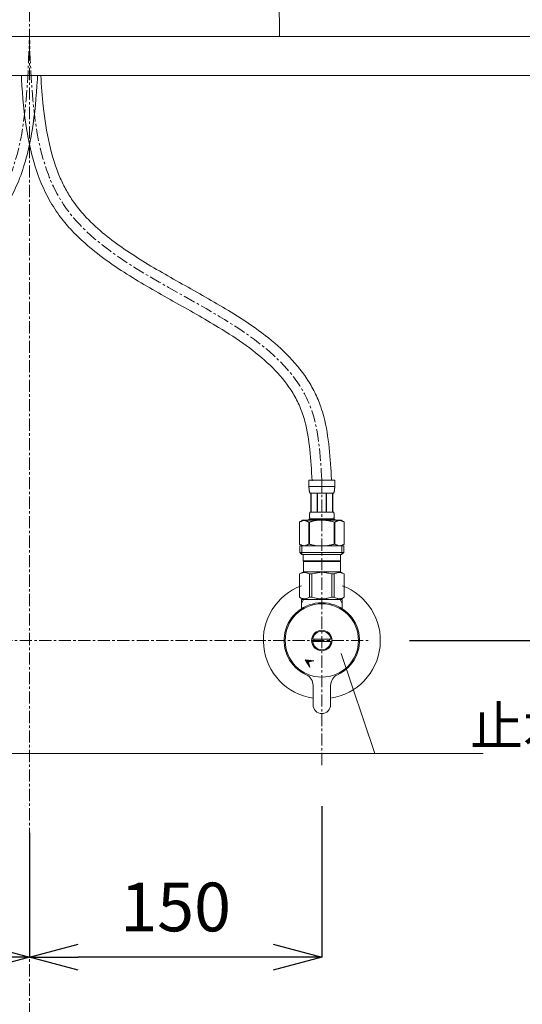
# Model space of a CAD drawing. Units: millimetres. Extents: x 55 to 4255, y 70 to 3040.
# Drawn here: x 1824 to 2081, y 930 to 1435 of the extents above; entities that cross this region are included whole.
import ezdxf
from ezdxf.enums import TextEntityAlignment as Align

# ---------------------------------------------------------------- set-up
doc = ezdxf.new("R2010")
doc.units = ezdxf.units.MM
doc.linetypes.add('CENTER1', pattern=[10, 6.25, -1.25, 1.25, -1.25])
for name, color, linetype, lineweight in [('中心線', 1, 'CENTER1', 0), ('寸法', 3, 'Continuous', 5), ('文字', 4, 'Continuous', 15), ('止水栓', 252, 'Continuous', 15), ('洗面', 150, 'Continuous', 15), ('細線', 7, 'Continuous', 9)]:
    doc.layers.add(name, color=color, linetype=linetype, lineweight=lineweight)
doc.styles.add('japanese', font='romans.shx', dxfattribs={"bigfont": 'bigfont.shx'})
doc.dimstyles.new('KIHON', dxfattribs={"dimscale": 10, "dimtxt": 2.5, "dimasz": 2.5, "dimexe": 0, "dimexo": 2, "dimgap": 1, "dimtad": 1, "dimdec": 0, "dimdsep": 46, "dimtxsty": 'japanese', "dimblk": 'OPEN30', "dimcen": 2.5, "dimadec": 0, "dimazin": 0, "dimtfac": 1, "dimtdec": 0, "dimtmove": 0, "dimatfit": 0, "dimfxl": 1, "dimarcsym": 0})

# ---------------------------------------------------------------- blocks, each defined once
blk = doc.blocks.new('_Open30')
at = {"color": 0, "linetype": 'ByBlock', "lineweight": -2}
for p, q in [((-1, 0.268), (0, 0)), ((0, 0), (-1, -0.268)), ((0, 0), (-1, 0))]:
    blk.add_line(p, q, dxfattribs=at)
blk = doc.blocks.new('*D79')
at = {"layer": 'Defpoints', "color": 0, "transparency": 16777216}
for p in [(2401.9, 1426.71), (2003.55, 1116.71), (2562.51, 1116.71)]:
    blk.add_point(p, dxfattribs=at)
at = {"layer": '寸法', "color": 0, "lineweight": -2, "transparency": 16777216}
for p, q in [((2421.9, 1426.71), (2562.51, 1426.71)), ((2562.51, 1401.71), (2562.51, 1141.71)), ((2023.55, 1116.71), (2562.51, 1116.71))]:
    blk.add_line(p, q, dxfattribs=at)
at = {"layer": '寸法', "color": 0, "lineweight": -2, "transparency": 16777216, "xscale": 25, "yscale": 25, "zscale": 25}
for p, rotation in [((2562.51, 1426.71), 90), ((2562.51, 1116.71), 270)]:
    blk.add_blockref('_Open30', p, dxfattribs=dict(at, rotation=rotation))
at = {"layer": '寸法', "color": 0, "transparency": 16777216, "insert": (2540.01, 1271.71), "char_height": 25, "attachment_point": 5, "rotation": 90, "style": 'japanese'}
blk.add_mtext('310', dxfattribs=at)
blk = doc.blocks.new('*D75')
at = {"layer": 'Defpoints', "color": 0, "transparency": 16777216}
for p in [(2003.55, 1116.71), (2178.55, 726.71), (2562.51, 726.71)]:
    blk.add_point(p, dxfattribs=at)
at = {"layer": '寸法', "color": 0, "lineweight": -2, "transparency": 16777216}
for p, q in [((2023.55, 1116.71), (2562.51, 1116.71)), ((2562.51, 1091.71), (2562.51, 751.71)), ((2198.55, 726.71), (2562.51, 726.71))]:
    blk.add_line(p, q, dxfattribs=at)
at = {"layer": '寸法', "color": 0, "lineweight": -2, "transparency": 16777216, "xscale": 25, "yscale": 25, "zscale": 25}
for p, rotation in [((2562.51, 1116.71), 90), ((2562.51, 726.71), 270)]:
    blk.add_blockref('_Open30', p, dxfattribs=dict(at, rotation=rotation))
at = {"layer": '寸法', "color": 0, "transparency": 16777216, "insert": (2540.01, 921.71), "char_height": 25, "attachment_point": 5, "rotation": 90, "style": 'japanese'}
blk.add_mtext('390', dxfattribs=at)
blk = doc.blocks.new('*D94')
at = {"layer": 'Defpoints', "color": 0, "transparency": 16777216}
for p in [(1978.55, 1051.71), (1828.55, 1037.94), (1828.55, 954.17)]:
    blk.add_point(p, dxfattribs=at)
at = {"layer": '寸法', "color": 0, "lineweight": -2, "transparency": 16777216}
for p, q in [((1978.55, 1031.71), (1978.55, 954.17)), ((1828.55, 1017.94), (1828.55, 954.17)), ((1953.55, 954.17), (1853.55, 954.17))]:
    blk.add_line(p, q, dxfattribs=at)
at = {"layer": '寸法', "color": 0, "lineweight": -2, "transparency": 16777216, "xscale": 25, "yscale": 25, "zscale": 25, "rotation": 180}
blk.add_blockref('_Open30', (1828.55, 954.17), dxfattribs=at)
at = {"layer": '寸法', "color": 0, "lineweight": -2, "transparency": 16777216, "xscale": 25, "yscale": 25, "zscale": 25}
blk.add_blockref('_Open30', (1978.55, 954.17), dxfattribs=at)
at = {"layer": '寸法', "color": 0, "transparency": 16777216, "insert": (1903.55, 976.67), "char_height": 25, "attachment_point": 5, "style": 'japanese'}
blk.add_mtext('150', dxfattribs=at)
blk = doc.blocks.new('*D95')
at = {"layer": 'Defpoints', "color": 0, "transparency": 16777216}
for p in [(1678.55, 1051.71), (1828.55, 1037.94), (1678.55, 954.17)]:
    blk.add_point(p, dxfattribs=at)
at = {"layer": '寸法', "color": 0, "lineweight": -2, "transparency": 16777216}
for p, q in [((1678.55, 1031.71), (1678.55, 954.17)), ((1828.55, 1017.94), (1828.55, 954.17)), ((1803.55, 954.17), (1703.55, 954.17))]:
    blk.add_line(p, q, dxfattribs=at)
at = {"layer": '寸法', "color": 0, "lineweight": -2, "transparency": 16777216, "xscale": 25, "yscale": 25, "zscale": 25, "rotation": 180}
blk.add_blockref('_Open30', (1678.55, 954.17), dxfattribs=at)
at = {"layer": '寸法', "color": 0, "lineweight": -2, "transparency": 16777216, "xscale": 25, "yscale": 25, "zscale": 25}
blk.add_blockref('_Open30', (1828.55, 954.17), dxfattribs=at)
at = {"layer": '寸法', "color": 0, "transparency": 16777216, "insert": (1753.55, 976.67), "char_height": 25, "attachment_point": 5, "style": 'japanese'}
blk.add_mtext('150', dxfattribs=at)

msp = doc.modelspace()

# ---------------------------------------------------------------- linework, layer by layer
at = {"layer": '中心線'}
for p, q in [((1828.55, 1790.56), (1828.55, 626.83)), ((1978.55, 1198.98), (1978.55, 1051.71)), ((1653.55, 1116.71), (2003.55, 1116.71))]:
    msp.add_line(p, q, dxfattribs=at)
for points in [[(1678.55, 1198.98), (1684.05, 1235.65), (1810.34, 1339.41), (1828.55, 1426.71)], [(1978.55, 1198.98), (1973.05, 1235.65), (1846.76, 1339.41), (1828.55, 1426.71)]]:
    msp.add_spline(points, degree=3, dxfattribs=at)
at = {"layer": '文字'}
for p, q in [((1988.4, 1110.06), (2005.68, 1058.77)), ((1705.68, 1058.77), (2061.27, 1058.77))]:
    msp.add_line(p, q, dxfattribs=at)
at = {"layer": '止水栓'}
for p, q in [((1985.15, 1198.98), (1971.95, 1198.98)), ((1971.95, 1195.57), (1971.95, 1198.98)), ((1985.15, 1198.98), (1985.15, 1195.57)), ((1971.95, 1195.68), (1985.15, 1195.68)), ((1971.95, 1195.45), (1971.95, 1195.57)), ((1971.95, 1195.34), (1971.95, 1195.45)), ((1971.95, 1195.22), (1971.95, 1195.34)), ((1971.96, 1195.11), (1971.95, 1195.22)), ((1971.96, 1195), (1971.96, 1195.11)), ((1971.97, 1194.88), (1971.96, 1195)), ((1971.97, 1194.77), (1971.97, 1194.88)), ((1971.98, 1194.66), (1971.97, 1194.77)), ((1971.99, 1194.54), (1971.98, 1194.66)), ((1972, 1194.43), (1971.99, 1194.54)), ((1972.01, 1194.32), (1972, 1194.43)), ((1972.02, 1194.21), (1972.01, 1194.32)), ((1972.03, 1194.1), (1972.02, 1194.21)), ((1972.04, 1193.98), (1972.03, 1194.1)), ((1972.06, 1193.87), (1972.04, 1193.98)), ((1972.07, 1193.76), (1972.06, 1193.87)), ((1972.09, 1193.65), (1972.07, 1193.76)), ((1972.11, 1193.54), (1972.09, 1193.65)), ((1972.13, 1193.43), (1972.11, 1193.54)), ((1972.16, 1193.33), (1972.13, 1193.43)), ((1972.18, 1193.22), (1972.16, 1193.33)), ((1972.21, 1193.11), (1972.18, 1193.22)), ((1972.24, 1193), (1972.21, 1193.11)), ((1972.27, 1192.9), (1972.24, 1193)), ((1972.31, 1192.79), (1972.27, 1192.9)), ((1972.35, 1192.69), (1972.31, 1192.79)), ((1972.4, 1192.59), (1972.35, 1192.69)), ((1984.7, 1192.59), (1984.75, 1192.69)), ((1984.75, 1192.69), (1984.79, 1192.79)), ((1984.79, 1192.79), (1984.82, 1192.9)), ((1984.82, 1192.9), (1984.86, 1193)), ((1984.86, 1193), (1984.89, 1193.11)), ((1984.89, 1193.11), (1984.92, 1193.22)), ((1984.92, 1193.22), (1984.94, 1193.33)), ((1984.94, 1193.33), (1984.96, 1193.43)), ((1984.96, 1193.43), (1984.99, 1193.54)), ((1984.99, 1193.54), (1985.01, 1193.65)), ((1985.01, 1193.65), (1985.02, 1193.76)), ((1985.02, 1193.76), (1985.04, 1193.87)), ((1985.04, 1193.87), (1985.06, 1193.98)), ((1985.06, 1193.98), (1985.07, 1194.1)), ((1985.07, 1194.1), (1985.08, 1194.21)), ((1985.08, 1194.21), (1985.09, 1194.32)), ((1985.09, 1194.32), (1985.1, 1194.43)), ((1985.1, 1194.43), (1985.11, 1194.54)), ((1985.11, 1194.54), (1985.12, 1194.66)), ((1985.12, 1194.66), (1985.13, 1194.77)), ((1985.13, 1194.88), (1985.14, 1195)), ((1985.13, 1194.77), (1985.13, 1194.88)), ((1985.14, 1195.22), (1985.15, 1195.34)), ((1985.14, 1195.11), (1985.14, 1195.22)), ((1985.14, 1195), (1985.14, 1195.11)), ((1985.15, 1195.45), (1985.15, 1195.57)), ((1985.15, 1195.34), (1985.15, 1195.45)), ((1972.44, 1192.48), (1972.4, 1192.59)), ((1972.5, 1192.38), (1972.44, 1192.48)), ((1972.5, 1192.38), (1984.6, 1192.38)), ((1972.91, 1192.38), (1972.91, 1182.48)), ((1973.01, 1192.38), (1973.01, 1182.48)), ((1973.03, 1182.48), (1973.03, 1192.38)), ((1976.12, 1192.38), (1976.12, 1182.48)), ((1976.35, 1192.38), (1976.35, 1182.48)), ((1980.75, 1192.38), (1980.75, 1182.48)), ((1980.98, 1192.38), (1980.98, 1182.48)), ((1984.07, 1192.38), (1984.07, 1182.48)), ((1984.09, 1192.38), (1984.09, 1182.48)), ((1984.18, 1192.38), (1984.18, 1182.48)), ((1984.6, 1192.38), (1984.65, 1192.48)), ((1984.65, 1192.48), (1984.7, 1192.59)), ((1968.7, 1178.41), (1967.05, 1177.46)), ((1967.05, 1177.46), (1967.27, 1177.58)), ((1967.27, 1177.58), (1967.49, 1177.7)), ((1967.49, 1177.7), (1967.7, 1177.8)), ((1967.7, 1177.8), (1967.91, 1177.9)), ((1967.91, 1177.9), (1968.13, 1178)), ((1968.13, 1178), (1968.34, 1178.08)), ((1968.34, 1178.08), (1968.55, 1178.16)), ((1968.55, 1178.16), (1968.76, 1178.24)), ((1988.4, 1178.41), (1968.7, 1178.41)), ((1968.76, 1178.24), (1968.97, 1178.3)), ((1968.97, 1178.3), (1969.18, 1178.36)), ((1969.18, 1178.36), (1969.39, 1178.41)), ((1969.49, 1178.41), (1969.7, 1178.36)), ((1969.7, 1178.36), (1969.91, 1178.3)), ((1969.91, 1178.3), (1970.11, 1178.24)), ((1970.11, 1178.24), (1970.32, 1178.16)), ((1970.32, 1178.16), (1970.53, 1178.08)), ((1970.53, 1178.08), (1970.32, 1178.16)), ((1970.53, 1178.08), (1970.75, 1178)), ((1970.75, 1178), (1970.53, 1178.08)), ((1970.75, 1178), (1970.96, 1177.9)), ((1970.96, 1177.9), (1970.75, 1178)), ((1970.96, 1177.9), (1971.17, 1177.8)), ((1971.17, 1177.8), (1970.96, 1177.9)), ((1971.17, 1177.8), (1971.39, 1177.7)), ((1971.39, 1177.7), (1971.17, 1177.8)), ((1971.39, 1177.7), (1971.6, 1177.58)), ((1971.6, 1177.58), (1971.39, 1177.7)), ((1971.6, 1177.58), (1971.82, 1177.46)), ((1971.82, 1177.46), (1971.6, 1177.58)), ((1971.95, 1178.96), (1985.15, 1178.96)), ((1971.95, 1178.96), (1971.95, 1178.41)), ((1972.62, 1177.58), (1972.18, 1177.46)), ((1972.21, 1180.98), (1972.22, 1181.03)), ((1972.21, 1180.93), (1972.21, 1180.98)), ((1972.21, 1180.88), (1972.21, 1180.93)), ((1972.21, 1180.83), (1972.21, 1180.88)), ((1972.21, 1180.78), (1972.21, 1180.83)), ((1972.21, 1180.73), (1972.21, 1180.78)), ((1972.21, 1180.68), (1972.21, 1180.73)), ((1972.22, 1180.63), (1972.21, 1180.68)), ((1972.22, 1181.18), (1972.23, 1181.23)), ((1972.22, 1181.13), (1972.22, 1181.18)), ((1972.22, 1181.08), (1972.22, 1181.13)), ((1972.22, 1181.03), (1972.22, 1181.08)), ((1972.22, 1180.58), (1972.22, 1180.63)), ((1972.22, 1180.53), (1972.22, 1180.58)), ((1972.22, 1180.48), (1972.22, 1180.53)), ((1972.23, 1180.43), (1972.22, 1180.48)), ((1972.23, 1181.33), (1972.24, 1181.38)), ((1972.23, 1181.28), (1972.23, 1181.33)), ((1972.23, 1181.23), (1972.23, 1181.28)), ((1972.23, 1180.38), (1972.23, 1180.43)), ((1972.23, 1180.33), (1972.23, 1180.38)), ((1972.24, 1180.28), (1972.23, 1180.33)), ((1972.24, 1181.43), (1972.25, 1181.48)), ((1972.24, 1181.38), (1972.24, 1181.43)), ((1972.24, 1180.23), (1972.24, 1180.28)), ((1972.25, 1180.18), (1972.24, 1180.23)), ((1972.25, 1181.53), (1972.26, 1181.58)), ((1972.25, 1181.48), (1972.25, 1181.53)), ((1972.25, 1180.13), (1972.25, 1180.18)), ((1972.26, 1180.08), (1972.25, 1180.13)), ((1972.26, 1181.63), (1972.27, 1181.68)), ((1972.26, 1181.58), (1972.26, 1181.63)), ((1972.26, 1180.03), (1972.26, 1180.08)), ((1972.27, 1179.98), (1972.26, 1180.03)), ((1972.27, 1181.68), (1972.28, 1181.73)), ((1972.28, 1179.93), (1972.27, 1179.98)), ((1972.28, 1181.73), (1972.29, 1181.78)), ((1972.29, 1179.88), (1972.28, 1179.93)), ((1972.29, 1181.83), (1972.3, 1181.88)), ((1972.29, 1181.78), (1972.29, 1181.83)), ((1972.29, 1179.83), (1972.29, 1179.88)), ((1972.3, 1179.78), (1972.29, 1179.83)), ((1972.3, 1181.88), (1972.31, 1181.93)), ((1972.31, 1179.73), (1972.3, 1179.78)), ((1972.31, 1181.93), (1972.32, 1181.98)), ((1972.32, 1179.68), (1972.31, 1179.73)), ((1972.32, 1181.98), (1972.34, 1182.03)), ((1972.34, 1179.63), (1972.32, 1179.68)), ((1972.34, 1182.03), (1972.35, 1182.08)), ((1972.35, 1179.58), (1972.34, 1179.63)), ((1972.35, 1182.08), (1972.36, 1182.13)), ((1972.36, 1179.53), (1972.35, 1179.58)), ((1972.36, 1182.13), (1972.38, 1182.18)), ((1972.38, 1179.48), (1972.36, 1179.53)), ((1972.38, 1182.18), (1972.39, 1182.23)), ((1972.39, 1179.43), (1972.38, 1179.48)), ((1972.39, 1182.23), (1972.41, 1182.28)), ((1972.41, 1179.38), (1972.39, 1179.43)), ((1972.41, 1182.28), (1972.43, 1182.33)), ((1972.43, 1179.33), (1972.41, 1179.38)), ((1972.43, 1182.33), (1972.45, 1182.38)), ((1972.45, 1179.28), (1972.43, 1179.33)), ((1972.45, 1182.38), (1972.47, 1182.43)), ((1972.47, 1179.23), (1972.45, 1179.28)), ((1972.47, 1182.43), (1972.5, 1182.48)), ((1972.5, 1179.18), (1972.47, 1179.23)), ((1984.6, 1182.48), (1972.5, 1182.48)), ((1972.5, 1179.18), (1972.5, 1178.96)), ((1972.5, 1179.18), (1984.6, 1179.18)), ((1980.24, 1178.41), (1980.66, 1178.36)), ((1980.66, 1178.36), (1981.08, 1178.3)), ((1981.08, 1178.3), (1981.5, 1178.24)), ((1981.92, 1178.16), (1981.5, 1178.24)), ((1981.5, 1178.24), (1981.92, 1178.16)), ((1982.34, 1178.08), (1981.92, 1178.16)), ((1981.92, 1178.16), (1982.34, 1178.08)), ((1982.34, 1178.08), (1982.76, 1178)), ((1983.19, 1177.9), (1982.76, 1178)), ((1982.76, 1178), (1983.19, 1177.9)), ((1983.61, 1177.8), (1983.19, 1177.9)), ((1983.19, 1177.9), (1983.61, 1177.8)), ((1984.04, 1177.7), (1983.61, 1177.8)), ((1983.61, 1177.8), (1984.04, 1177.7)), ((1984.48, 1177.58), (1984.04, 1177.7)), ((1984.04, 1177.7), (1984.48, 1177.58)), ((1984.92, 1177.46), (1984.48, 1177.58)), ((1984.48, 1177.58), (1984.92, 1177.46)), ((1984.63, 1182.43), (1984.6, 1182.48)), ((1984.6, 1179.18), (1984.63, 1179.23)), ((1984.6, 1179.18), (1984.6, 1178.96)), ((1984.65, 1182.38), (1984.63, 1182.43)), ((1984.63, 1179.23), (1984.65, 1179.28)), ((1984.67, 1182.33), (1984.65, 1182.38)), ((1984.65, 1179.28), (1984.67, 1179.33)), ((1984.69, 1182.28), (1984.67, 1182.33)), ((1984.67, 1179.33), (1984.69, 1179.38)), ((1984.71, 1182.23), (1984.69, 1182.28)), ((1984.69, 1179.38), (1984.71, 1179.43)), ((1984.72, 1182.18), (1984.71, 1182.23)), ((1984.71, 1179.43), (1984.72, 1179.48)), ((1984.74, 1182.13), (1984.72, 1182.18)), ((1984.72, 1179.48), (1984.74, 1179.53)), ((1984.75, 1182.08), (1984.74, 1182.13)), ((1984.74, 1179.53), (1984.75, 1179.58)), ((1984.76, 1182.03), (1984.75, 1182.08)), ((1984.75, 1179.58), (1984.76, 1179.63)), ((1984.77, 1181.98), (1984.76, 1182.03)), ((1984.76, 1179.63), (1984.77, 1179.68)), ((1984.78, 1181.93), (1984.77, 1181.98)), ((1984.77, 1179.68), (1984.78, 1179.73)), ((1984.79, 1181.88), (1984.78, 1181.93)), ((1984.78, 1179.73), (1984.79, 1179.78)), ((1984.8, 1181.83), (1984.79, 1181.88)), ((1984.79, 1179.78), (1984.8, 1179.83)), ((1984.81, 1181.78), (1984.8, 1181.83)), ((1984.8, 1179.83), (1984.81, 1179.88)), ((1984.82, 1181.73), (1984.81, 1181.78)), ((1984.81, 1179.88), (1984.82, 1179.93)), ((1984.83, 1181.68), (1984.82, 1181.73)), ((1984.82, 1179.93), (1984.83, 1179.98)), ((1984.83, 1181.63), (1984.83, 1181.68)), ((1984.84, 1181.58), (1984.83, 1181.63)), ((1984.83, 1180.03), (1984.84, 1180.08)), ((1984.83, 1179.98), (1984.83, 1180.03)), ((1984.85, 1181.53), (1984.84, 1181.58)), ((1984.84, 1180.08), (1984.85, 1180.13)), ((1984.85, 1181.48), (1984.85, 1181.53)), ((1984.86, 1181.43), (1984.85, 1181.48)), ((1984.85, 1180.18), (1984.86, 1180.23)), ((1984.85, 1180.13), (1984.85, 1180.18)), ((1984.86, 1181.38), (1984.86, 1181.43)), ((1984.87, 1181.33), (1984.86, 1181.38)), ((1984.86, 1180.28), (1984.87, 1180.33)), ((1984.86, 1180.23), (1984.86, 1180.28)), ((1984.87, 1181.28), (1984.87, 1181.33)), ((1984.87, 1181.23), (1984.87, 1181.28)), ((1984.88, 1181.18), (1984.87, 1181.23)), ((1984.87, 1180.43), (1984.88, 1180.48)), ((1984.87, 1180.38), (1984.87, 1180.43)), ((1984.87, 1180.33), (1984.87, 1180.38)), ((1984.88, 1181.13), (1984.88, 1181.18)), ((1984.88, 1181.08), (1984.88, 1181.13)), ((1984.88, 1181.03), (1984.88, 1181.08)), ((1984.88, 1180.98), (1984.88, 1181.03)), ((1984.88, 1180.93), (1984.88, 1180.98)), ((1984.88, 1180.88), (1984.88, 1180.93)), ((1984.88, 1180.83), (1984.88, 1180.88)), ((1984.88, 1180.78), (1984.88, 1180.83)), ((1984.88, 1180.73), (1984.88, 1180.78)), ((1984.88, 1180.68), (1984.88, 1180.73)), ((1984.88, 1180.63), (1984.88, 1180.68)), ((1984.88, 1180.58), (1984.88, 1180.63)), ((1984.88, 1180.53), (1984.88, 1180.58)), ((1984.88, 1180.48), (1984.88, 1180.53)), ((1985.15, 1178.96), (1985.15, 1178.41)), ((1985.49, 1177.58), (1985.27, 1177.46)), ((1985.27, 1177.46), (1985.49, 1177.58)), ((1985.71, 1177.7), (1985.49, 1177.58)), ((1985.49, 1177.58), (1985.71, 1177.7)), ((1985.93, 1177.8), (1985.71, 1177.7)), ((1985.71, 1177.7), (1985.93, 1177.8)), ((1986.14, 1177.9), (1985.93, 1177.8)), ((1985.93, 1177.8), (1986.14, 1177.9)), ((1986.35, 1178), (1986.14, 1177.9)), ((1986.14, 1177.9), (1986.35, 1178)), ((1986.56, 1178.08), (1986.35, 1178)), ((1986.77, 1178.16), (1986.56, 1178.08)), ((1986.98, 1178.24), (1986.77, 1178.16)), ((1987.19, 1178.3), (1986.98, 1178.24)), ((1987.4, 1178.36), (1987.19, 1178.3)), ((1987.61, 1178.41), (1987.4, 1178.36)), ((1987.92, 1178.36), (1987.71, 1178.41)), ((1988.13, 1178.3), (1987.92, 1178.36)), ((1988.34, 1178.24), (1988.13, 1178.3)), ((1988.55, 1178.16), (1988.34, 1178.24)), ((1988.4, 1178.41), (1990.05, 1177.46)), ((1988.76, 1178.08), (1988.55, 1178.16)), ((1988.97, 1178), (1988.76, 1178.08)), ((1989.18, 1177.9), (1988.97, 1178)), ((1989.4, 1177.8), (1989.18, 1177.9)), ((1989.61, 1177.7), (1989.4, 1177.8)), ((1989.83, 1177.58), (1989.61, 1177.7)), ((1990.05, 1177.46), (1989.83, 1177.58)), ((1967.05, 1177.46), (1967.05, 1166.17)), ((1967.05, 1177.46), (1967.05, 1177.46)), ((1971.82, 1177.46), (1971.82, 1166.17)), ((1971.82, 1177.46), (1972.18, 1177.46)), ((1972.18, 1177.46), (1972.18, 1166.17)), ((1984.92, 1177.46), (1984.92, 1166.17)), ((1985.27, 1177.46), (1984.92, 1177.46)), ((1985.27, 1177.46), (1985.27, 1166.17)), ((1990.05, 1177.46), (1990.05, 1166.17)), ((1990.05, 1177.46), (1990.05, 1166.17)), ((1990.05, 1177.46), (1990.05, 1177.46)), ((1967.27, 1166.04), (1967.05, 1166.17)), ((1967.05, 1166.17), (1967.05, 1166.17)), ((1967.05, 1166.16), (1968.7, 1165.21)), ((1967.49, 1165.93), (1967.27, 1166.04)), ((1967.27, 1165.21), (1967.27, 1161.91)), ((1989.82, 1165.21), (1967.27, 1165.21)), ((1967.7, 1165.82), (1967.49, 1165.93)), ((1967.91, 1165.72), (1967.7, 1165.82)), ((1968.13, 1165.63), (1967.91, 1165.72)), ((1968.34, 1165.54), (1968.13, 1165.63)), ((1968.32, 1165.21), (1968.32, 1160.81)), ((1968.55, 1165.46), (1968.34, 1165.54)), ((1968.76, 1165.39), (1968.55, 1165.46)), ((1968.97, 1165.32), (1968.76, 1165.39)), ((1969.18, 1165.27), (1968.97, 1165.32)), ((1969.39, 1165.21), (1969.18, 1165.27)), ((1969.7, 1165.27), (1969.49, 1165.21)), ((1969.91, 1165.32), (1969.7, 1165.27)), ((1970.11, 1165.39), (1969.91, 1165.32)), ((1970.32, 1165.46), (1970.11, 1165.39)), ((1970.53, 1165.54), (1970.32, 1165.46)), ((1970.75, 1165.63), (1970.53, 1165.54)), ((1970.96, 1165.72), (1970.75, 1165.63)), ((1971.17, 1165.82), (1970.96, 1165.72)), ((1971.39, 1165.93), (1971.17, 1165.82)), ((1971.6, 1166.04), (1971.39, 1165.93)), ((1971.82, 1166.17), (1971.6, 1166.04)), ((1971.82, 1166.17), (1972.18, 1166.17)), ((1972.62, 1166.04), (1972.18, 1166.17)), ((1980.24, 1165.21), (1980.66, 1165.27)), ((1980.66, 1165.27), (1981.08, 1165.32)), ((1981.08, 1165.32), (1981.5, 1165.39)), ((1981.5, 1165.39), (1981.92, 1165.46)), ((1981.92, 1165.46), (1982.34, 1165.54)), ((1982.34, 1165.54), (1982.76, 1165.63)), ((1982.76, 1165.63), (1983.19, 1165.72)), ((1983.19, 1165.72), (1983.61, 1165.82)), ((1983.61, 1165.82), (1984.04, 1165.93)), ((1984.04, 1165.93), (1984.48, 1166.04)), ((1984.48, 1166.04), (1984.92, 1166.17)), ((1985.27, 1166.17), (1984.92, 1166.17)), ((1985.27, 1166.17), (1985.49, 1166.04)), ((1985.49, 1166.04), (1985.71, 1165.93)), ((1985.71, 1165.93), (1985.93, 1165.82)), ((1985.93, 1165.82), (1986.14, 1165.72)), ((1986.14, 1165.72), (1986.35, 1165.63)), ((1986.35, 1165.63), (1986.56, 1165.54)), ((1986.56, 1165.54), (1986.77, 1165.46)), ((1986.77, 1165.46), (1986.98, 1165.39)), ((1986.98, 1165.39), (1987.19, 1165.32)), ((1987.19, 1165.32), (1987.4, 1165.27)), ((1987.4, 1165.27), (1987.61, 1165.21)), ((1987.71, 1165.21), (1987.92, 1165.27)), ((1987.92, 1165.27), (1988.13, 1165.32)), ((1988.13, 1165.32), (1988.34, 1165.39)), ((1988.34, 1165.39), (1988.55, 1165.46)), ((1990.05, 1166.16), (1988.4, 1165.21)), ((1988.55, 1165.46), (1988.76, 1165.54)), ((1988.76, 1165.54), (1988.97, 1165.63)), ((1988.78, 1165.21), (1988.78, 1160.81)), ((1988.97, 1165.63), (1989.18, 1165.72)), ((1989.18, 1165.72), (1989.4, 1165.82)), ((1989.4, 1165.82), (1989.61, 1165.93)), ((1989.61, 1165.93), (1989.83, 1166.04)), ((1989.82, 1165.21), (1989.82, 1161.91)), ((1989.83, 1166.04), (1990.05, 1166.17)), ((1990.05, 1166.17), (1990.05, 1166.17)), ((1967.27, 1161.91), (1968.37, 1160.81)), ((1967.27, 1161.91), (1989.82, 1161.91)), ((1968.32, 1160.81), (1988.78, 1160.81)), ((1968.92, 1160.81), (1968.92, 1157.51)), ((1988.17, 1157.51), (1968.92, 1157.51)), ((1969.39, 1157.51), (1969.06, 1157.18)), ((1987.71, 1157.51), (1988.04, 1157.18)), ((1988.17, 1160.81), (1988.17, 1157.51)), ((1989.82, 1161.91), (1988.72, 1160.81)), ((1988.04, 1157.18), (1969.06, 1157.18)), ((1969.06, 1157.18), (1969.06, 1152.01)), ((1988.04, 1157.18), (1988.04, 1152.01)), ((1967.02, 1150.84), (1969.06, 1152.01)), ((1967.05, 1150.84), (1967.43, 1151.03)), ((1967.05, 1150.84), (1967.05, 1138.89)), ((1967.43, 1151.03), (1967.81, 1151.19)), ((1967.43, 1151.03), (1967.81, 1151.19)), ((1967.81, 1151.19), (1968.18, 1151.33)), ((1967.81, 1151.19), (1968.18, 1151.33)), ((1968.18, 1151.33), (1968.55, 1151.45)), ((1968.18, 1151.33), (1968.55, 1151.45)), ((1968.55, 1151.45), (1968.92, 1151.55)), ((1968.92, 1151.55), (1969.28, 1151.62)), ((1969.06, 1152.01), (1988.04, 1152.01)), ((1970.01, 1151.62), (1970.37, 1151.55)), ((1970.37, 1151.55), (1970.74, 1151.45)), ((1970.74, 1151.45), (1971.11, 1151.33)), ((1971.11, 1151.33), (1971.48, 1151.19)), ((1971.48, 1151.19), (1971.86, 1151.03)), ((1971.86, 1151.03), (1972.24, 1150.84)), ((1972.24, 1150.84), (1972.24, 1138.89)), ((1973.36, 1150.84), (1972.24, 1150.84)), ((1973.36, 1150.84), (1974.12, 1151.03)), ((1973.36, 1150.84), (1973.36, 1138.89)), ((1974.12, 1151.03), (1974.87, 1151.19)), ((1974.87, 1151.19), (1975.62, 1151.33)), ((1978.18, 1151.69), (1977.45, 1151.67)), ((1977.45, 1151.67), (1978.18, 1151.69)), ((1978.18, 1151.69), (1978.92, 1151.69)), ((1979.65, 1151.67), (1978.92, 1151.69)), ((1982.22, 1151.19), (1981.48, 1151.33)), ((1982.98, 1151.03), (1982.22, 1151.19)), ((1983.74, 1150.84), (1982.98, 1151.03)), ((1983.74, 1150.84), (1983.74, 1138.89)), ((1983.74, 1150.84), (1984.86, 1150.84)), ((1985.24, 1151.03), (1984.86, 1150.84)), ((1984.86, 1150.84), (1984.86, 1138.89)), ((1985.61, 1151.19), (1985.24, 1151.03)), ((1985.99, 1151.33), (1985.61, 1151.19)), ((1986.36, 1151.45), (1985.99, 1151.33)), ((1986.72, 1151.55), (1986.36, 1151.45)), ((1987.09, 1151.62), (1986.72, 1151.55)), ((1988.18, 1151.55), (1987.81, 1151.62)), ((1990.08, 1150.84), (1988.04, 1152.01)), ((1988.55, 1151.45), (1988.18, 1151.55)), ((1988.92, 1151.33), (1988.55, 1151.45)), ((1988.92, 1151.33), (1988.55, 1151.45)), ((1989.29, 1151.19), (1988.92, 1151.33)), ((1989.29, 1151.19), (1988.92, 1151.33)), ((1989.67, 1151.03), (1989.29, 1151.19)), ((1989.67, 1151.03), (1989.29, 1151.19)), ((1990.05, 1150.84), (1989.67, 1151.03)), ((1990.05, 1150.84), (1990.05, 1138.89)), ((1990.05, 1150.84), (1990.08, 1150.84)), ((1990.08, 1150.84), (1990.06, 1150.85)), ((1990.06, 1150.85), (1990.08, 1150.84)), ((1990.08, 1150.84), (1990.08, 1138.89)), ((1969.06, 1137.71), (1967.02, 1138.89)), ((1967.04, 1138.88), (1967.02, 1138.89)), ((1967.05, 1138.89), (1967.02, 1138.89)), ((1969.06, 1137.71), (1967.04, 1138.88)), ((1967.05, 1138.89), (1967.43, 1138.7)), ((1969.08, 1137.71), (1967.07, 1138.88)), ((1967.43, 1138.7), (1967.81, 1138.54)), ((1967.81, 1138.54), (1968.18, 1138.39)), ((1968.05, 1137.71), (1968.05, 1132.44)), ((1989.05, 1137.71), (1968.05, 1137.71)), ((1969.21, 1137.71), (1968.05, 1135.7)), ((1968.18, 1138.39), (1968.55, 1138.28)), ((1968.55, 1138.28), (1968.92, 1138.18)), ((1968.92, 1138.18), (1969.28, 1138.11)), ((1970.01, 1138.11), (1970.37, 1138.18)), ((1970.37, 1138.18), (1970.74, 1138.28)), ((1970.74, 1138.28), (1971.11, 1138.39)), ((1971.11, 1138.39), (1971.48, 1138.54)), ((1971.48, 1138.54), (1971.86, 1138.7)), ((1971.86, 1138.7), (1972.24, 1138.89)), ((1973.36, 1138.89), (1972.24, 1138.89)), ((1973.36, 1138.89), (1974.12, 1138.7)), ((1974.12, 1138.7), (1974.87, 1138.54)), ((1974.87, 1138.54), (1975.62, 1138.39)), ((1978.18, 1138.03), (1977.45, 1138.06)), ((1977.45, 1138.06), (1978.18, 1138.03)), ((1978.92, 1138.03), (1978.18, 1138.03)), ((1979.65, 1138.06), (1978.92, 1138.03)), ((1982.22, 1138.54), (1981.48, 1138.39)), ((1982.98, 1138.7), (1982.22, 1138.54)), ((1983.74, 1138.89), (1982.98, 1138.7)), ((1983.74, 1138.89), (1984.86, 1138.89)), ((1985.24, 1138.7), (1984.86, 1138.89)), ((1985.61, 1138.54), (1985.24, 1138.7)), ((1985.99, 1138.39), (1985.61, 1138.54)), ((1986.36, 1138.28), (1985.99, 1138.39)), ((1986.72, 1138.18), (1986.36, 1138.28)), ((1987.09, 1138.11), (1986.72, 1138.18)), ((1988.18, 1138.18), (1987.81, 1138.11)), ((1989.05, 1135.7), (1987.89, 1137.71)), ((1988.04, 1137.71), (1990.08, 1138.89)), ((1988.04, 1137.71), (1990.06, 1138.88)), ((1988.55, 1138.28), (1988.18, 1138.18)), ((1988.92, 1138.39), (1988.55, 1138.28)), ((1989.29, 1138.54), (1988.92, 1138.39)), ((1989.05, 1132.44), (1989.05, 1137.71)), ((1989.67, 1138.7), (1989.29, 1138.54)), ((1990.05, 1138.89), (1989.67, 1138.7)), ((1990.05, 1138.89), (1990.08, 1138.89)), ((1990.06, 1138.88), (1990.08, 1138.89)), ((1973.84, 1117.31), (1983.26, 1117.31)), ((1983.26, 1116.11), (1973.84, 1116.11)), ((1972.33, 1102.92), (1969.99, 1106.73)), ((1969.99, 1106.73), (1974.44, 1106.32)), ((1971.87, 1104.87), (1970.01, 1106.73)), ((1971.76, 1105.69), (1970.79, 1106.65)), ((1972.09, 1103.94), (1971.08, 1104.96)), ((1972.33, 1105.82), (1971.57, 1106.58)), ((1974.44, 1106.32), (1971.69, 1105.67)), ((1971.69, 1105.67), (1972.33, 1102.92)), ((1972.3, 1103.02), (1972.2, 1103.12)), ((1972.9, 1105.96), (1972.35, 1106.51)), ((1973.48, 1106.09), (1973.13, 1106.44)), ((1974.05, 1106.22), (1973.91, 1106.36)), ((1974.05, 1083.71), (1974.05, 1093.64)), ((1983.05, 1093.64), (1983.05, 1083.71))]:
    msp.add_line(p, q, dxfattribs=at)
for radius in [18.82, 5.25]:
    msp.add_circle((1978.55, 1116.71), radius, dxfattribs=at)
for centre, radius, start, end in [((1978.55, 1116.71), 30, 110.4873, 261.3731), ((1978.55, 1116.71), 30, 278.6269, 69.5127), ((1978.55, 1116.71), 19.35, 294.469, 245.531), ((1978.55, 1116.71), 4.75, 7.2567, 172.7433), ((1978.55, 1116.71), 3.95, 171.263, 188.737), ((1978.55, 1116.71), 3.95, 351.263, 8.737), ((1978.55, 1116.71), 4.75, 187.2567, 352.7433), ((1968.05, 1093.64), 6, 0, 65.531), ((1989.05, 1093.64), 6, 114.469, 180), ((1978.55, 1083.71), 4.5, 180, 0)]:
    msp.add_arc(centre, radius, start, end, dxfattribs=at)
for points, knots in [([(1683.54, 1198.68), (1683.86, 1204.09), (1684.18, 1209.42), (1685.27, 1219.64), (1686.05, 1224.53), (1687.6, 1230.42), (1688, 1231.77), (1688.86, 1234.32), (1689.32, 1235.52), (1690.33, 1237.89), (1690.88, 1239.05), (1692.63, 1242.46), (1693.97, 1244.66), (1698.19, 1250.73), (1701.45, 1254.43), (1708.82, 1261.49), (1712.94, 1264.84), (1721.8, 1271.29), (1726.55, 1274.39), (1738.99, 1281.99), (1746.93, 1286.4), (1762.89, 1295.35), (1770.91, 1299.89), (1786.22, 1309.59), (1793.51, 1314.76), (1802.66, 1322.89), (1805.17, 1325.34), (1809.55, 1330.13), (1811.47, 1332.44), (1814.31, 1336.33), (1815.34, 1337.83), (1817.26, 1340.91), (1818.17, 1342.48), (1820.72, 1347.26), (1822.21, 1350.56), (1826.5, 1361.75), (1828.51, 1370.01), (1831.31, 1387.05), (1832.1, 1395.83), (1832.66, 1405.38), (1832.7, 1406.04), (1832.73, 1406.71)], [0, 0, 0, 0, 15.611814, 15.611814, 31.223629, 31.223629, 36.009647, 36.009647, 40.513339, 40.513339, 45.01703, 45.01703, 54.024412, 54.024412, 70.650089, 70.650089, 87.275765, 87.275765, 103.901442, 103.901442, 129.072203, 129.072203, 154.242964, 154.242964, 179.413725, 179.413725, 189.628112, 189.628112, 198.463512, 198.463512, 203.836381, 203.836381, 209.209251, 209.209251, 219.95499, 219.95499, 244.718724, 244.718724, 269.482459, 269.482459, 271.343574, 271.343574, 271.343574, 271.343574]), ([(1973.56, 1198.68), (1973.23, 1204.09), (1972.91, 1209.42), (1971.82, 1219.64), (1971.05, 1224.53), (1969.5, 1230.42), (1969.1, 1231.77), (1968.23, 1234.32), (1967.77, 1235.52), (1966.77, 1237.89), (1966.22, 1239.05), (1964.46, 1242.46), (1963.13, 1244.66), (1958.9, 1250.73), (1955.65, 1254.43), (1948.27, 1261.49), (1944.16, 1264.84), (1935.29, 1271.29), (1930.54, 1274.39), (1918.11, 1281.99), (1910.16, 1286.4), (1894.2, 1295.35), (1886.18, 1299.89), (1870.88, 1309.59), (1863.59, 1314.76), (1854.44, 1322.89), (1851.93, 1325.34), (1847.54, 1330.13), (1845.63, 1332.44), (1842.78, 1336.33), (1841.76, 1337.83), (1839.84, 1340.91), (1838.93, 1342.48), (1836.38, 1347.26), (1834.89, 1350.56), (1830.6, 1361.75), (1828.59, 1370.01), (1825.79, 1387.05), (1825, 1395.83), (1824.44, 1405.38), (1824.4, 1406.04), (1824.36, 1406.71)], [0, 0, 0, 0, 15.611814, 15.611814, 31.223629, 31.223629, 36.009647, 36.009647, 40.513339, 40.513339, 45.01703, 45.01703, 54.024412, 54.024412, 70.650089, 70.650089, 87.275765, 87.275765, 103.901442, 103.901442, 129.072203, 129.072203, 154.242964, 154.242964, 179.413725, 179.413725, 189.628112, 189.628112, 198.463512, 198.463512, 203.836381, 203.836381, 209.209251, 209.209251, 219.95499, 219.95499, 244.718724, 244.718724, 269.482459, 269.482459, 271.343574, 271.343574, 271.343574, 271.343574]), ([(1983.54, 1199.28), (1983.22, 1204.69), (1982.89, 1210.17), (1981.73, 1221.02), (1980.9, 1226.39), (1979.1, 1233.26), (1978.6, 1234.91), (1977.6, 1237.83), (1977.11, 1239.1), (1976.06, 1241.6), (1975.5, 1242.82), (1973.7, 1246.43), (1972.36, 1248.74), (1967.9, 1255.52), (1964.38, 1259.71), (1956.57, 1267.52), (1952.29, 1271.14), (1943.21, 1277.99), (1938.41, 1281.21), (1925.84, 1289.07), (1917.87, 1293.55), (1902, 1302.44), (1894.11, 1306.85), (1879.22, 1316.04), (1872.23, 1320.82), (1862.71, 1328.81), (1859.6, 1331.75), (1854.75, 1337.08), (1852.87, 1339.41), (1849.84, 1343.71), (1848.62, 1345.68), (1846.36, 1349.74), (1845.32, 1351.84), (1841.99, 1359.45), (1840.16, 1365.3), (1837.33, 1377.66), (1836.34, 1384.16), (1835.07, 1396.04), (1834.68, 1401.34), (1834.38, 1406.71)], [0, 0, 0, 0, 15.613108, 15.613108, 31.226215, 31.226215, 36.244314, 36.244314, 40.225054, 40.225054, 44.205794, 44.205794, 52.167274, 52.167274, 68.45173, 68.45173, 84.736186, 84.736186, 101.020642, 101.020642, 126.060384, 126.060384, 151.100125, 151.100125, 176.139866, 176.139866, 189.892058, 189.892058, 199.929616, 199.929616, 207.82702, 207.82702, 215.724424, 215.724424, 235.622438, 235.622438, 255.520453, 255.520453, 270.826765, 270.826765, 270.826765, 270.826765])]:
    msp.add_open_spline(points, degree=3, knots=knots, dxfattribs=at)
for points in [[(1972.62, 1177.58), (1973.13, 1177.72), (1973.8, 1177.92), (1974.39, 1178.05), (1975, 1178.24), (1975.42, 1178.32), (1975.84, 1178.41)], [(1972.62, 1166.04), (1973.13, 1165.91), (1973.8, 1165.7), (1974.39, 1165.57), (1975, 1165.39), (1975.42, 1165.31), (1975.84, 1165.21)], [(1969.28, 1151.62), (1969.58, 1151.66), (1969.77, 1151.66), (1970.01, 1151.62)], [(1975.62, 1151.33), (1976.31, 1151.48), (1977.45, 1151.67)], [(1981.48, 1151.33), (1980.78, 1151.48), (1979.65, 1151.67)], [(1987.81, 1151.62), (1987.52, 1151.66), (1987.33, 1151.66), (1987.09, 1151.62)], [(1969.28, 1138.11), (1969.58, 1138.06), (1969.77, 1138.07), (1970.01, 1138.11)], [(1975.62, 1138.39), (1976.31, 1138.24), (1977.45, 1138.06)], [(1981.48, 1138.39), (1980.78, 1138.24), (1979.65, 1138.06)], [(1987.81, 1138.11), (1987.52, 1138.06), (1987.33, 1138.07), (1987.09, 1138.11)]]:
    msp.add_spline(points, degree=3, dxfattribs=at)
at = {"layer": '洗面'}
msp.add_line((1956.66, 1446.71), (1956.89, 1426.71), dxfattribs=at)
at = {"layer": '細線'}
for p, q in [((751.9, 1426.71), (2401.9, 1426.71)), ((2401.9, 1406.71), (751.9, 1406.71))]:
    msp.add_line(p, q, dxfattribs=at)

# ---------------------------------------------------------------- texts
at = {"layer": '文字', "style": 'japanese'}
msp.add_text('止水栓セット', height=20, dxfattribs=at).set_placement((2136.42, 1070.29), align=Align.MIDDLE)

# ---------------------------------------------------------------- dimensions: what is measured, and where the dimension line sits
at = {"layer": '寸法'}
dim = msp.add_linear_dim(base=(2562.51, 1116.71), p1=(2401.9, 1426.71), p2=(2003.55, 1116.71), angle=90, dimstyle='KIHON', dxfattribs=at)
dim.commit()
dim.dimension.update_dxf_attribs({"geometry": '*D79', "text_midpoint": (2540.01, 1271.71)})
dim = msp.add_linear_dim(base=(2562.51, 726.71), p1=(2003.55, 1116.71), p2=(2178.55, 726.71), angle=90, dimstyle='KIHON', override={"dimtmove": 1}, dxfattribs=at)
dim.commit()
dim.dimension.update_dxf_attribs({"geometry": '*D75', "text_midpoint": (2540.01, 921.71)})
for base, p1, p2, picture, middle in [((1678.55, 954.17), (1828.55, 1037.94), (1678.55, 1051.71), '*D95', (1753.55, 954.17)), ((1828.55, 954.17), (1978.55, 1051.71), (1828.55, 1037.94), '*D94', (1903.55, 954.17))]:
    dim = msp.add_linear_dim(base=base, p1=p1, p2=p2, angle=180, dimstyle='KIHON', dxfattribs=at)
    dim.commit()
    dim.dimension.update_dxf_attribs({"geometry": picture, "text_midpoint": middle, "dimtype": 160})

doc.saveas('drawing.dxf')
